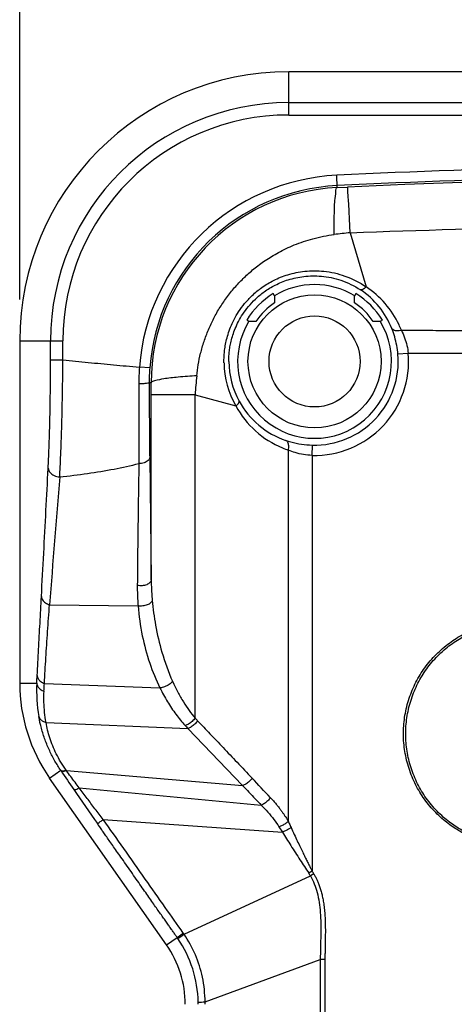
# Model space of a CAD drawing. Extents: x 2 to 564, y 359 to 747.
# Drawn here: x 360 to 381, y 604 to 652 of the extents above; entities that cross this region are included whole.
import ezdxf

# ---------------------------------------------------------------- set-up
doc = ezdxf.new("R2010")
doc.units = 0
doc.header["$LTSCALE"] = 0.25
doc.header["$MEASUREMENT"] = 0
doc.layers.get('0').update_dxf_attribs({"linetype": 'CONTINUOUS'})
doc.layers.get('Defpoints').update_dxf_attribs({"linetype": 'CONTINUOUS'})
doc.layers.add('07', color=4, linetype='CONTINUOUS')
doc.styles.get("Standard").update_dxf_attribs({"font": 'txt', "bigfont": 'bigfont'})
doc.dimstyles.get("Standard").update_dxf_attribs({"dimtxt": 0.18, "dimasz": 0.18, "dimexe": 0.18, "dimexo": 0.0625, "dimgap": 0.09, "dimtad": 0, "dimtih": 1, "dimtoh": 1, "dimdec": 4, "dimzin": 0, "dimdsep": 46, "dimtxsty": 'Standard', "dimcen": 0.09, "dimadec": 0, "dimazin": 0, "dimtfac": 1, "dimtdec": 4, "dimtofl": 0, "dimtmove": 0, "dimatfit": 0, "dimfxl": 0, "dimtolj": 1, "dimtzin": 0, "dimarcsym": 0})

# ---------------------------------------------------------------- blocks, each defined once
blk = doc.blocks.new('_Open30')
at = {"color": 0, "linetype": 'ByBlock', "lineweight": -2}
for p, q in [((-1, 0.268), (0, 0)), ((0, 0), (-1, -0.268)), ((0, 0), (-1, 0))]:
    blk.add_line(p, q, dxfattribs=at)
blk = doc.blocks.new('*D5')
at = {"layer": '07'}
for p, q in [((359.654, 638.378), (359.654, 665.151)), ((435.654, 638.378), (435.654, 665.151)), ((363.654, 663.151), (431.654, 663.151))]:
    blk.add_line(p, q, dxfattribs=at)
at = {"layer": 'Defpoints', "color": 0}
for p in [(435.654, 663.151), (359.654, 636.378), (435.654, 636.378)]:
    blk.add_point(p, dxfattribs=at)
at = {"layer": '07', "xscale": 4, "yscale": 4, "zscale": 4, "rotation": 180}
blk.add_blockref('_Open30', (359.654, 663.151), dxfattribs=at)
at = {"layer": '07', "xscale": 4, "yscale": 4, "zscale": 4}
blk.add_blockref('_Open30', (435.654, 663.151), dxfattribs=at)
at = {"layer": '07', "insert": (397.654, 668.651), "char_height": 5, "attachment_point": 5}
blk.add_mtext('\\A1;76', dxfattribs=at)

msp = doc.modelspace()

# ---------------------------------------------------------------- linework, layer by layer
at = {"color": 7, "linetype": 'Continuous'}
for p, q in [((372.654, 647.289), (372.654, 649.378)), ((422.654, 649.378), (372.654, 649.378)), ((372.654, 647.888), (422.654, 647.888)), ((372.654, 647.289), (422.654, 647.289)), ((375.001, 643.78), (374.973, 644.376)), ((375.001, 643.78), (375.5, 643.804)), ((375.628, 641.599), (376.393, 638.981)), ((371.965, 638.549), (371.904, 638.656)), ((375.904, 638.656), (375.843, 638.549)), ((370.626, 637.378), (370.733, 637.317)), ((377.075, 637.317), (377.182, 637.378)), ((359.654, 636.378), (359.654, 619.825)), ((359.654, 636.378), (361.743, 636.378)), ((361.144, 635.453), (361.144, 636.378)), ((361.743, 635.453), (361.743, 636.378)), ((361.144, 635.453), (361.743, 635.453)), ((378.431, 635.769), (377.934, 635.726)), ((365.939, 635.068), (365.44, 635.105)), ((366.009, 634.345), (365.912, 634.345)), ((368.13, 633.77), (366.01, 633.77)), ((366.01, 624.823), (366.01, 633.77)), ((368.13, 618.138), (368.13, 633.77)), ((368.13, 633.77), (370.102, 633.224)), ((373.788, 630.835), (373.8, 631.335)), ((365.936, 630.733), (366.01, 624.823)), ((372.636, 631.091), (372.636, 613.141)), ((373.788, 630.835), (373.788, 610.738)), ((361.096, 623.615), (365.373, 623.562)), ((359.654, 619.825), (360.48, 619.826)), ((360.847, 619.813), (366.43, 619.601)), ((360.928, 617.925), (367.779, 617.638)), ((367.779, 617.638), (370.427, 614.872)), ((361.101, 615.237), (361.638, 615.613)), ((361.654, 615.59), (361.638, 615.613)), ((361.913, 615.599), (361.897, 615.622)), ((361.913, 615.599), (370.427, 614.872)), ((366.75, 607.169), (361.101, 615.237)), ((362.533, 614.758), (371.326, 613.933)), ((363.694, 613.231), (372.349, 612.624)), ((372.183, 612.883), (372.349, 612.624)), ((373.788, 610.738), (373.624, 610.634)), ((367.598, 607.687), (373.703, 610.504)), ((373.87, 610.602), (373.703, 610.504)), ((366.75, 607.169), (367.264, 607.529)), ((367.264, 607.529), (367.562, 607.739)), ((368.612, 604.416), (374.182, 606.46)), ((374.182, 606.46), (374.182, 541.514)), ((374.406, 606.46), (374.182, 606.46)), ((374.406, 606.46), (374.406, 541.514))]:
    msp.add_line(p, q, dxfattribs=at)
for radius in [3.217, 2.2]:
    msp.add_circle((373.904, 635.378), radius, dxfattribs=at)
for centre, radius, start, end in [((372.654, 636.378), 13, 90, 180), ((372.654, 636.378), 11.51, 90, 180), ((372.654, 636.378), 10.911, 90, 180), ((397.655, 171.82), 473.1, 87.25218, 92.748), ((375.454, 634.345), 10.042, 92.7465, 175.6595), ((397.655, 171.82), 472.6, 87.25218, 92.748), ((397.655, 173.234), 471.091, 87.3047, 92.6955), ((375.454, 634.345), 9.542, 92.7465, 175.6594), ((375.449, 634.351), 9.44, 92.718, 180.0348), ((378.863, 609.463), 32.298, 95.7481, 97.1297), ((373.904, 635.378), 3.717, 58.5623, 121.4377), ((373.9, 635.483), 4.024, 21.6377, 56.5466), ((373.916, 635.222), 4.502, 25.3324, 56.6248), ((373.904, 635.378), 3.84, 121.3911, 148.6089), ((373.904, 635.378), 3.84, 31.3911, 58.6089), ((373.904, 635.378), 3.431, 124.2505, 145.7495), ((373.904, 635.378), 3.431, 34.2505, 55.7495), ((373.904, 635.378), 3.717, 148.5623, 31.4377), ((373.495, 635.322), 4.459, 18.7104, 21.6442), ((373.918, 635.221), 4.501, 21.6792, 25.3534), ((373.534, 635.335), 4.418, 16.1413, 18.7105), ((373.589, 635.35), 4.361, 4.945, 16.1524), ((373.904, 635.378), 4.544, 268.5317, 4.9444), ((373.904, 635.378), 4.045, 268.5317, 4.9398), ((376.552, 634.26), 11.144, 175.6517, 179.8233), ((375.225, 634.363), 9.313, 175.6593, 180.1068), ((373.906, 635.395), 4.379, 181.18, 209.7163), ((373.846, 635.406), 4.085, 180.3941, 208.509), ((402.568, 631.234), 34.531, 174.2684, 175.7883), ((374.08, 635.379), 4.524, 208.4503, 247.5738), ((373.792, 635.379), 4.025, 208.5327, 251.5529), ((374.079, 635.374), 4.519, 247.5611, 251.382), ((373.944, 635.833), 4.503, 251.5436, 254.6265), ((373.916, 635.728), 4.395, 254.616, 268.4888), ((1232.543, 557.398), 873.958, 175.248316, 175.6547), ((179.263, 630.017), 181.503, 356.78105, 356.89851), ((367.654, 619.825), 8, 180, 215), ((367.666, 619.456), 7.195, 177.0527, 189.9457), ((215.604, 626.369), 145.39, 357.26566, 357.41539), ((376.969, 626.316), 12.042, 222.7773, 223.6378), ((376.925, 626.244), 12.558, 222.4049, 223.257), ((497.36, 707.076), 163.664, 213.98577, 214.36618), ((158.738, 414.189), 292.275, 43.20665, 43.46077), ((511.129, 716.444), 180.317, 214.35348, 214.99321), ((370.574, 608.691), 3.81, 30.0973, 32.4964), ((370.859, 608.853), 3.288, 30.1439, 32.7824), ((362.763, 604.377), 5.495, 34.4115, 35.0032), ((362.646, 604.296), 5.637, 1.1004, 34.4195), ((362.688, 604.333), 5.946, 34.3369, 34.9409), ((362.654, 604.301), 5, 0, 35), ((362.79, 604.301), 5.493, 0.0027, 1.079), ((362.324, 604.298), 6.29, 0.031, 1.0712)]:
    msp.add_arc(centre, radius, start, end, dxfattribs=at)
for points, start_tangent, end_tangent in [([(374.854, 641.511), (374.859, 642.44), (374.887, 643.153), (374.935, 643.609), (375.001, 643.78)], (-0.006347, 0.99998), (0.948509, 0.316749)), ([(375.628, 641.599), (375.581, 642.505), (375.542, 643.198), (375.515, 643.64), (375.5, 643.804)], (-0.050923, 0.998703), (-0.363768, 0.93149)), ([(375.628, 641.599), (385.799, 641.886), (397.591, 642), (409.415, 641.888), (419.68, 641.599)], (0.99927, 0.038213), (0.99927, -0.038216)), ([(368.209, 634.683), (368.282, 635.216), (368.398, 635.771), (368.563, 636.339), (368.777, 636.908), (369.035, 637.462), (369.341, 638), (369.698, 638.52), (370.094, 639.006), (370.503, 639.433), (370.968, 639.848), (371.514, 640.255), (372.157, 640.645), (372.923, 641.007), (373.818, 641.308), (374.854, 641.511)], (0.099864, 0.995001), (0.992248, 0.124276)), ([(369.527, 635.304), (369.528, 635.535), (369.544, 635.786), (369.577, 636.061), (369.634, 636.361), (369.721, 636.685), (369.845, 637.032), (370.013, 637.399), (370.236, 637.782), (370.526, 638.176), (370.895, 638.57), (371.357, 638.95), (371.927, 639.294), (372.616, 639.571), (373.427, 639.737), (374.354, 639.738), (375.369, 639.507), (376.393, 638.981)], (-0.020642, 0.999787), (0.822331, -0.569009)), ([(369.761, 635.378), (369.765, 635.59), (369.782, 635.822), (369.816, 636.076), (369.871, 636.352), (369.954, 636.651), (370.071, 636.971), (370.229, 637.309), (370.436, 637.662), (370.705, 638.026), (371.047, 638.391), (371.474, 638.744), (372, 639.065), (372.634, 639.325), (373.381, 639.486), (374.235, 639.499), (375.171, 639.302), (376.118, 638.84)], (-0.007061, 0.999975), (0.834435, -0.551107)), ([(376.393, 638.981), (376.285, 638.886), (376.189, 638.837), (376.118, 638.84)], (-0.693306, -0.720643), (-0.88782, 0.46019)), ([(371.965, 638.549), (371.968, 638.508), (371.971, 638.394)], (0.499686, -0.866207), (0.058533, -0.998285)), ([(371.971, 638.394), (371.973, 638.214)], (0.058533, -0.998285), (0.006859, -0.999976)), ([(375.835, 638.214), (375.837, 638.394), (375.84, 638.508), (375.843, 638.549)], (0.006859, 0.999976), (0.499686, 0.866207)), ([(371.068, 637.309), (370.887, 637.311), (370.774, 637.314), (370.733, 637.317)], (-0.999976, 0.006859), (-0.866207, 0.499686)), ([(376.921, 637.311), (376.74, 637.309)], (-0.998285, -0.058535), (-0.999976, -0.006859)), ([(377.075, 637.317), (377.034, 637.314), (376.921, 637.311)], (-0.866207, -0.499686), (-0.998285, -0.058535)), ([(378.101, 636.883), (377.898, 636.854), (377.734, 636.884), (377.64, 636.967)], (-0.963803, -0.266614), (-0.442081, 0.896975)), ([(378.101, 636.883), (378.257, 636.521), (378.368, 636.145), (378.431, 635.77)], (0.446429, -0.894819), (0.106012, -0.994365)), ([(378.101, 636.883), (379.088, 636.882), (380.163, 636.88), (381.283, 636.878), (382.42, 636.876), (383.587, 636.875), (384.816, 636.874), (386.136, 636.872), (387.569, 636.871), (389.12, 636.87), (390.788, 636.869), (392.577, 636.869), (394.493, 636.868), (396.511, 636.868), (398.556, 636.868), (400.544, 636.868), (402.419, 636.868), (404.155, 636.869), (405.743, 636.87), (407.19, 636.871), (408.512, 636.872), (409.737, 636.873), (410.898, 636.874), (412.03, 636.875), (413.16, 636.877), (414.287, 636.878), (415.366, 636.88), (416.343, 636.882), (417.207, 636.883)], (0.999998, -0.00197), (0.999998, 0.00197)), ([(361.031, 630.216), (361.052, 630.66), (361.074, 631.201), (361.095, 631.828), (361.113, 632.524), (361.127, 633.264), (361.137, 634.019), (361.142, 634.76), (361.144, 635.453)], (0.052136, 0.99864), (0, 1)), ([(361.588, 629.795), (361.613, 630.275), (361.639, 630.859), (361.665, 631.536), (361.688, 632.288), (361.708, 633.087), (361.724, 633.904), (361.736, 634.704), (361.743, 635.453)], (0.05568, 0.998449), (0.007447, 0.999972)), ([(361.743, 635.453), (362.354, 635.392), (362.967, 635.331), (363.579, 635.271), (364.188, 635.213), (364.804, 635.158), (365.44, 635.105)], (0.995016, -0.099715), (0.997001, -0.077384)), ([(378.431, 635.77), (379.503, 635.773), (380.653, 635.777), (381.836, 635.781), (383.042, 635.784), (384.297, 635.787), (385.641, 635.789), (387.102, 635.792), (388.692, 635.794), (390.41, 635.795), (392.261, 635.797), (394.252, 635.798), (396.358, 635.798), (398.502, 635.798), (400.587, 635.798), (402.547, 635.797), (404.353, 635.796), (405.997, 635.794), (407.487, 635.793), (408.846, 635.791), (410.107, 635.789), (411.31, 635.786), (412.493, 635.783), (413.68, 635.78), (414.846, 635.777), (415.923, 635.773), (416.877, 635.77)], (0.999991, 0.004228), (0.999991, -0.004228)), ([(368.209, 634.683), (367.305, 634.617), (366.613, 634.535), (366.173, 634.443), (366.009, 634.345)], (-0.998375, -0.056985), (-0.206584, -0.978429)), ([(365.408, 634.295), (365.407, 633.3), (365.407, 632.427), (365.409, 631.668), (365.412, 631.01), (365.415, 630.443)], (-0.003064, -0.999995), (0.007639, -0.999971)), ([(365.912, 634.345), (365.842, 634.32), (365.658, 634.302), (365.408, 634.295)], (-0.169666, -0.985502), (-1, -0.000967)), ([(365.912, 634.345), (365.915, 633.413), (365.919, 632.594), (365.924, 631.882), (365.93, 631.265), (365.936, 630.733)], (0.001773, -0.999998), (0.012431, -0.999923)), ([(366.01, 633.77), (366.01, 634.055), (366.009, 634.345)], (0, 1), (-0.001443, 0.999999)), ([(370.102, 633.224), (370.198, 633.314), (370.251, 633.395), (370.256, 633.457)], (0.776894, 0.629632), (-0.372007, 0.92823)), ([(372.636, 631.091), (372.655, 631.3), (372.613, 631.468), (372.519, 631.561)], (0.219665, 0.975575), (-0.920907, 0.389781)), ([(365.936, 630.733), (365.863, 630.585), (365.672, 630.479), (365.415, 630.443)], (-0.024501, -0.9997), (-0.999873, 0.015909)), ([(373.788, 630.835), (373.366, 630.878), (372.97, 630.971), (372.636, 631.091)], (-0.9995, 0.031622), (-0.921642, 0.388042)), ([(360.704, 624.01), (360.815, 626.102), (360.924, 628.17), (361.031, 630.216)], (0.05288, 0.998601), (0.052136, 0.99864)), ([(361.031, 630.216), (361.111, 630.017), (361.313, 629.865), (361.588, 629.795)], (0.052392, -0.998627), (0.997126, -0.075763)), ([(361.588, 629.795), (362.937, 629.963), (364.214, 630.177), (365.415, 630.443)], (0.994349, 0.10616), (0.969665, 0.244439)), ([(365.415, 630.443), (365.383, 628.438), (365.357, 626.473), (365.338, 624.549)], (-0.017421, -0.999848), (-0.008296, -0.999966)), ([(365.338, 624.549), (365.34, 624.228), (365.351, 623.9), (365.373, 623.562)], (-0.008295, -0.999966), (0.077074, -0.997025)), ([(366.01, 624.823), (365.951, 624.69), (365.793, 624.586), (365.572, 624.535), (365.338, 624.549)], (-0.024393, -0.999702), (-0.979582, 0.201046)), ([(366.01, 624.823), (366.018, 624.488), (366.035, 624.158), (366.06, 623.832)], (0.011347, -0.999936), (0.087174, -0.996193)), ([(360.5, 620.197), (360.568, 621.459), (360.636, 622.729), (360.704, 624.01)], (0.054094, 0.998536), (0.05288, 0.998601)), ([(360.704, 624.01), (360.759, 623.847), (360.896, 623.708), (361.096, 623.615)], (0.051656, -0.998665), (0.96092, -0.276825)), ([(360.847, 619.813), (360.919, 621.047), (361.002, 622.316), (361.096, 623.615)], (0.055153, 0.998478), (0.075375, 0.997155)), ([(366.06, 623.832), (365.982, 623.707), (365.816, 623.608), (365.598, 623.557), (365.373, 623.562)], (-0.20599, -0.978554), (-0.986392, 0.164412)), ([(365.373, 623.562), (365.579, 622.119), (365.938, 620.796), (366.43, 619.601)], (0.078988, -0.996876), (0.44139, -0.897315)), ([(366.06, 623.832), (366.22, 622.626), (366.526, 621.319), (367.04, 619.916)], (0.08715, -0.996195), (0.410094, -0.912043)), ([(381.233, 612.501), (380.99, 612.63), (380.726, 612.789), (380.44, 612.984), (380.14, 613.22), (379.835, 613.497), (379.543, 613.805), (379.28, 614.129), (379.046, 614.47), (378.837, 614.828), (378.656, 615.205), (378.503, 615.598), (378.379, 616.005), (378.287, 616.418), (378.227, 616.831), (378.201, 617.243), (378.206, 617.654), (378.243, 618.067), (378.313, 618.479), (378.415, 618.89), (378.549, 619.293), (378.712, 619.681), (378.902, 620.052), (379.118, 620.404), (379.362, 620.739), (379.635, 621.059), (379.936, 621.361), (380.258, 621.639), (380.59, 621.884), (380.918, 622.091), (381.233, 622.261)], (-0.895118, 0.445829), (0.895201, 0.445662)), ([(381.273, 612.579), (381.034, 612.706), (380.774, 612.862), (380.494, 613.055), (380.199, 613.288), (379.9, 613.562), (379.615, 613.867), (379.358, 614.186), (379.129, 614.522), (378.927, 614.875), (378.75, 615.245), (378.602, 615.631), (378.482, 616.031), (378.393, 616.437), (378.336, 616.842), (378.311, 617.246), (378.316, 617.649), (378.353, 618.053), (378.421, 618.457), (378.521, 618.86), (378.651, 619.255), (378.809, 619.637), (378.994, 620), (379.206, 620.346), (379.444, 620.676), (379.71, 620.991), (380.005, 621.289), (380.321, 621.562), (380.646, 621.803), (380.968, 622.006), (381.278, 622.173)], (-0.896139, 0.443773), (0.896485, 0.443074)), ([(360.5, 620.197), (360.548, 620.042), (360.669, 619.908), (360.847, 619.813)], (0.050496, -0.998724), (0.940666, -0.339334)), ([(360.48, 619.825), (360.528, 619.667), (360.65, 619.53), (360.829, 619.433)], (0.048662, -0.998815), (0.940308, -0.340325)), ([(367.04, 619.916), (366.876, 619.763), (366.655, 619.649), (366.43, 619.601)], (-0.598819, -0.800884), (-0.999039, -0.043831)), ([(367.04, 619.916), (367.296, 619.391), (367.567, 618.92), (367.846, 618.502), (368.13, 618.138)], (0.41012, -0.912032), (0.64379, -0.765202)), ([(360.928, 617.925), (360.858, 618.408), (360.824, 618.911), (360.829, 619.433)], (-0.179456, 0.983766), (0.047558, 0.998868)), ([(366.43, 619.601), (366.797, 618.929), (367.205, 618.319), (367.652, 617.775)], (0.441211, -0.897403), (0.674447, -0.738323)), ([(361.638, 615.613), (361.359, 616.062), (361.103, 616.555), (360.883, 617.085), (360.705, 617.642), (360.578, 618.213)], (-0.56023, 0.828337), (-0.172536, 0.985003)), ([(360.578, 618.213), (360.646, 618.087), (360.766, 617.987), (360.928, 617.925)], (0.270142, -0.96282), (0.973297, -0.229551)), ([(361.897, 615.622), (361.421, 616.417), (361.105, 617.188), (360.928, 617.925)], (-0.575973, 0.817469), (-0.156694, 0.987647)), ([(368.13, 618.138), (367.988, 617.978), (367.817, 617.849), (367.652, 617.775)], (-0.58557, -0.810622), (-0.965468, -0.26052)), ([(368.254, 618.006), (368.113, 617.844), (367.944, 617.713), (367.779, 617.638)], (-0.573986, -0.818865), (-0.96526, -0.261292)), ([(368.254, 618.006), (368.846, 617.384), (369.48, 616.715), (370.158, 616.001), (370.885, 615.233)], (0.690154, -0.723663), (0.687068, -0.726593)), ([(361.638, 615.613), (361.693, 615.588), (361.782, 615.591), (361.897, 615.622)], (0.692386, -0.721527), (0.943459, 0.331489)), ([(361.654, 615.59), (361.709, 615.565), (361.798, 615.568), (361.913, 615.599)], (0.692763, -0.721165), (0.943004, 0.332781)), ([(362.533, 614.758), (362.328, 615.032), (362.121, 615.312), (361.913, 615.599)], (-0.596778, 0.802406), (-0.582381, 0.812916)), ([(370.885, 615.233), (370.749, 615.077), (370.587, 614.95), (370.427, 614.872)], (-0.577255, -0.816564), (-0.953201, -0.302337)), ([(362.264, 614.691), (362.316, 614.681), (362.408, 614.704), (362.533, 614.758)], (0.751543, -0.659685), (0.897434, 0.441148)), ([(363.694, 613.231), (363.292, 613.756), (362.908, 614.258), (362.533, 614.758)], (-0.607712, 0.794158), (-0.596854, 0.80235)), ([(370.427, 614.872), (370.735, 614.549), (371.035, 614.237), (371.326, 613.933)], (0.691503, -0.722373), (0.692806, -0.721124)), ([(371.774, 614.29), (371.642, 614.139), (371.484, 614.013), (371.326, 613.933)], (-0.580486, -0.81427), (-0.946244, -0.323453)), ([(371.774, 614.29), (371.917, 614.132), (372.045, 613.982), (372.16, 613.84), (372.264, 613.705), (372.357, 613.577), (372.439, 613.457), (372.511, 613.346), (372.576, 613.242), (372.636, 613.141)], (0.683998, -0.729484), (0.503147, -0.864201)), ([(371.326, 613.933), (371.646, 613.593), (371.933, 613.242), (372.183, 612.883)], (0.711269, -0.70292), (0.539988, -0.841673)), ([(363.409, 613.035), (363.451, 613.063), (363.55, 613.131), (363.694, 613.231)], (0.882224, 0.47083), (0.821032, 0.570883)), ([(367.264, 607.529), (367.171, 607.661), (367.07, 607.806), (366.96, 607.964), (366.841, 608.134), (366.713, 608.316), (366.575, 608.513), (366.426, 608.726), (366.265, 608.957), (366.088, 609.208), (365.897, 609.482), (365.69, 609.778), (365.467, 610.096), (365.225, 610.442), (364.971, 610.804), (364.72, 611.163), (364.49, 611.491), (364.285, 611.784), (364.101, 612.047), (363.935, 612.284), (363.785, 612.499), (363.647, 612.695), (363.523, 612.873), (363.409, 613.035)], (-0.573618, 0.819123), (-0.573304, 0.819342)), ([(367.562, 607.739), (366.691, 608.983), (365.725, 610.357), (364.682, 611.838), (363.694, 613.231)], (-0.57273, 0.819744), (-0.581575, 0.813492)), ([(372.636, 613.141), (372.498, 613.038), (372.34, 612.948), (372.183, 612.883)], (-0.754092, -0.656769), (-0.951329, -0.308178)), ([(372.636, 613.141), (372.681, 613.044), (372.726, 612.948), (372.768, 612.854)], (0.422218, -0.906494), (0.409991, -0.91209)), ([(372.768, 612.854), (372.637, 612.764), (372.492, 612.685), (372.349, 612.624)], (-0.796571, -0.604545), (-0.940251, -0.340481)), ([(372.349, 612.624), (372.757, 611.973), (373.2, 611.287), (373.624, 610.634)], (0.530774, -0.847513), (0.536693, -0.843778)), ([(372.768, 612.854), (372.924, 612.51), (373.07, 612.196), (373.205, 611.91), (373.33, 611.652), (373.441, 611.424), (373.542, 611.222), (373.633, 611.042), (373.715, 610.881), (373.788, 610.738)], (0.409991, -0.91209), (0.454127, -0.890937)), ([(373.703, 610.504), (374.028, 609.708), (374.181, 608.745), (374.202, 607.658), (374.182, 606.46)], (0.503504, -0.863993), (0.004846, -0.999988)), ([(373.87, 610.602), (373.94, 610.476), (374.009, 610.335), (374.077, 610.178), (374.144, 610.002), (374.207, 609.806), (374.264, 609.589), (374.313, 609.351), (374.355, 609.09), (374.388, 608.803), (374.41, 608.491), (374.422, 608.161), (374.425, 607.836), (374.423, 607.539), (374.418, 607.276), (374.414, 607.04), (374.41, 606.828), (374.407, 606.635), (374.406, 606.46)], (0.501562, -0.865121), (0.000001, -1)), ([(367.296, 607.483), (367.34, 607.512), (367.445, 607.583), (367.598, 607.687)], (0.858299, 0.51315), (0.825767, 0.564011)), ([(368.612, 604.416), (368.485, 605.612), (368.146, 606.695), (367.598, 607.687)], (-0.003028, 0.999995), (-0.56427, 0.825591)), ([(368.282, 604.405), (368.329, 604.407), (368.444, 604.411), (368.612, 604.416)], (0.980675, 0.195643), (0.999723, 0.023552))]:
    msp.add_spline(points, degree=3, dxfattribs=dict(at, start_tangent=start_tangent, end_tangent=end_tangent))

# ---------------------------------------------------------------- dimensions: what is measured, and where the dimension line sits
at = {"layer": '07'}
dim = msp.add_linear_dim(base=(435.654, 663.151), p1=(359.654, 636.378), p2=(435.654, 636.378), dimstyle='Standard', override={"dimscale": 2, "dimtxt": 2.5, "dimasz": 2, "dimexe": 1, "dimexo": 1, "dimgap": 1.5, "dimtad": 3, "dimtih": 0, "dimtoh": 0, "dimdec": 1, "dimzin": 8, "dimblk": 'Open30', "dimcen": 1, "dimclrd": 256, "dimclre": 256, "dimclrt": 256, "dimazin": 2, "dimtfac": 0.5, "dimtdec": 1, "dimtofl": 1, "dimatfit": 3, "dimldrblk": 'Open30', "dimtvp": 0.7, "dimlwd": 65535, "dimlwe": 65535}, dxfattribs=at)
dim.commit()
dim.dimension.update_dxf_attribs({"geometry": '*D5', "text_midpoint": (397.654, 663.151), "dimtype": 160})

doc.saveas('drawing.dxf')
